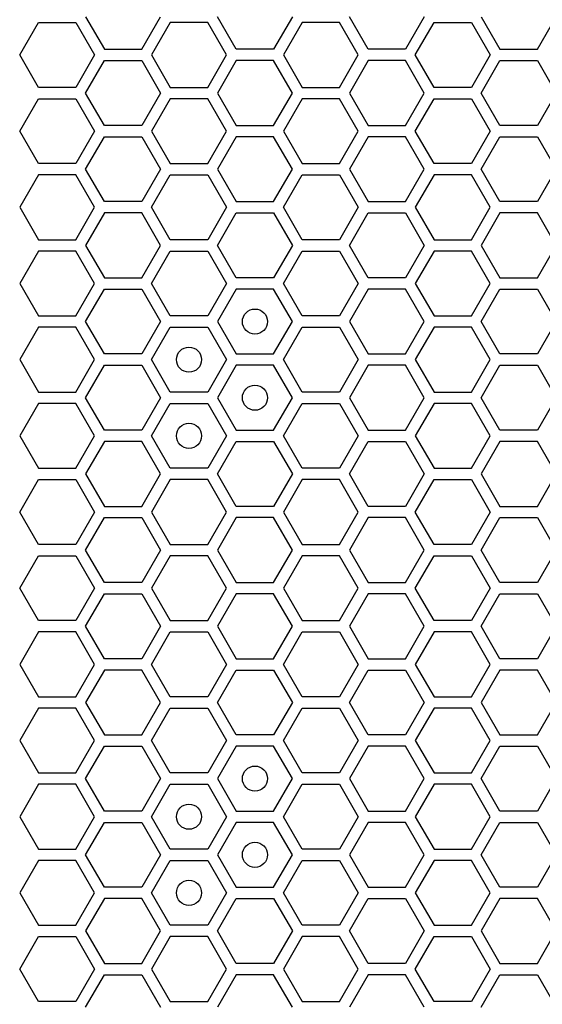
# Model space of a CAD drawing. Units: millimetres. Extents: x 0 to 420, y 0 to 297.
# Drawn here: x 46 to 50, y 147 to 154 of the extents above; entities that cross this region are included whole.
import ezdxf

# ---------------------------------------------------------------- set-up
doc = ezdxf.new("R2010")
doc.units = ezdxf.units.MM
doc.header["$LTSCALE"] = 23.1
doc.layers.add('03___PRT_ALL_CURVES', color=7, linetype='CONTINUOUS')

msp = doc.modelspace()

# ---------------------------------------------------------------- linework, layer by layer
at = {"layer": '03___PRT_ALL_CURVES', "color": 40, "linetype": 'CONTINUOUS'}
for p, q in [((46.574618, 154.414158), (46.723574, 154.156158)), ((47.021487, 154.156158), (47.170443, 154.414158)), ((47.773197, 154.156158), (47.62424, 154.414158)), ((48.220066, 154.414158), (48.07111, 154.156158)), ((48.82282, 154.156158), (48.673863, 154.414158)), ((49.269689, 154.414158), (49.120732, 154.156158)), ((49.723478, 154.414158), (49.872434, 154.156158)), ((50.170347, 154.156158), (50.319303, 154.414158)), ((46.049789, 154.111158), (46.198745, 154.369158)), ((46.198745, 154.369158), (46.496658, 154.369158)), ((46.496658, 154.369158), (46.645615, 154.111158)), ((47.248385, 154.369158), (47.099429, 154.111158)), ((47.546298, 154.369158), (47.248385, 154.369158)), ((47.695255, 154.111158), (47.546298, 154.369158)), ((48.298025, 154.369158), (48.149069, 154.111158)), ((48.595938, 154.369158), (48.298025, 154.369158)), ((48.744895, 154.111158), (48.595938, 154.369158)), ((49.198649, 154.111158), (49.347605, 154.369158)), ((49.347605, 154.369158), (49.645518, 154.369158)), ((49.645518, 154.369158), (49.794475, 154.111158)), ((46.723574, 154.156158), (47.021487, 154.156158)), ((48.07111, 154.156158), (47.773197, 154.156158)), ((49.120732, 154.156158), (48.82282, 154.156158)), ((49.872434, 154.156158), (50.170347, 154.156158)), ((46.198745, 153.853158), (46.049789, 154.111158)), ((46.645615, 154.111158), (46.496658, 153.853158)), ((47.099429, 154.111158), (47.248385, 153.853158)), ((47.546298, 153.853158), (47.695255, 154.111158)), ((48.149069, 154.111158), (48.298025, 153.853158)), ((48.595938, 153.853158), (48.744895, 154.111158)), ((49.347605, 153.853158), (49.198649, 154.111158)), ((49.794475, 154.111158), (49.645518, 153.853158)), ((46.574618, 153.808158), (46.723574, 154.066158)), ((46.723574, 154.066158), (47.021487, 154.066158)), ((47.021487, 154.066158), (47.170443, 153.808158)), ((47.773197, 154.066158), (47.62424, 153.808158)), ((48.07111, 154.066158), (47.773197, 154.066158)), ((48.220066, 153.808158), (48.07111, 154.066158)), ((48.82282, 154.066158), (48.673863, 153.808158)), ((49.120732, 154.066158), (48.82282, 154.066158)), ((49.269689, 153.808158), (49.120732, 154.066158)), ((49.723478, 153.808158), (49.872434, 154.066158)), ((49.872434, 154.066158), (50.170347, 154.066158)), ((50.170347, 154.066158), (50.319303, 153.808158)), ((46.496658, 153.853158), (46.198745, 153.853158)), ((47.248385, 153.853158), (47.546298, 153.853158)), ((48.298025, 153.853158), (48.595938, 153.853158)), ((49.645518, 153.853158), (49.347605, 153.853158)), ((46.049789, 153.505158), (46.198745, 153.763158)), ((46.198745, 153.763158), (46.496658, 153.763158)), ((46.496658, 153.763158), (46.645615, 153.505158)), ((46.723574, 153.550158), (46.574618, 153.808158)), ((47.170443, 153.808158), (47.021487, 153.550158)), ((47.248385, 153.763158), (47.099429, 153.505158)), ((47.546298, 153.763158), (47.248385, 153.763158)), ((47.695255, 153.505158), (47.546298, 153.763158)), ((47.62424, 153.808158), (47.773197, 153.550158)), ((48.07111, 153.550158), (48.220066, 153.808158)), ((48.298025, 153.763158), (48.149069, 153.505158)), ((48.595938, 153.763158), (48.298025, 153.763158)), ((48.744895, 153.505158), (48.595938, 153.763158)), ((48.673863, 153.808158), (48.82282, 153.550158)), ((49.120732, 153.550158), (49.269689, 153.808158)), ((49.198649, 153.505158), (49.347605, 153.763158)), ((49.347605, 153.763158), (49.645518, 153.763158)), ((49.645518, 153.763158), (49.794475, 153.505158)), ((49.872434, 153.550158), (49.723478, 153.808158)), ((50.319303, 153.808158), (50.170347, 153.550158)), ((47.021487, 153.550158), (46.723574, 153.550158)), ((47.773197, 153.550158), (48.07111, 153.550158)), ((48.82282, 153.550158), (49.120732, 153.550158)), ((50.170347, 153.550158), (49.872434, 153.550158)), ((46.198745, 153.247158), (46.049789, 153.505158)), ((46.645615, 153.505158), (46.496658, 153.247158)), ((46.574618, 153.202158), (46.723574, 153.460158)), ((46.723574, 153.460158), (47.021487, 153.460158)), ((47.021487, 153.460158), (47.170443, 153.202158)), ((47.099429, 153.505158), (47.248385, 153.247158)), ((47.546298, 153.247158), (47.695255, 153.505158)), ((47.773197, 153.460158), (47.62424, 153.202158)), ((48.07111, 153.460158), (47.773197, 153.460158)), ((48.220066, 153.202158), (48.07111, 153.460158)), ((48.149069, 153.505158), (48.298025, 153.247158)), ((48.595938, 153.247158), (48.744895, 153.505158)), ((48.82282, 153.460158), (48.673863, 153.202158)), ((49.120732, 153.460158), (48.82282, 153.460158)), ((49.269689, 153.202158), (49.120732, 153.460158)), ((49.347605, 153.247158), (49.198649, 153.505158)), ((49.794475, 153.505158), (49.645518, 153.247158)), ((49.723478, 153.202158), (49.872434, 153.460158)), ((49.872434, 153.460158), (50.170347, 153.460158)), ((50.170347, 153.460158), (50.319303, 153.202158)), ((46.496658, 153.247158), (46.198745, 153.247158)), ((47.248385, 153.247158), (47.546298, 153.247158)), ((48.298025, 153.247158), (48.595938, 153.247158)), ((49.645518, 153.247158), (49.347605, 153.247158)), ((46.198745, 153.157158), (46.049789, 152.899158)), ((46.496658, 153.157158), (46.198745, 153.157158)), ((46.645615, 152.899158), (46.496658, 153.157158)), ((46.723574, 152.944158), (46.574618, 153.202158)), ((47.170443, 153.202158), (47.021487, 152.944158)), ((47.099429, 152.899158), (47.248385, 153.157158)), ((47.248385, 153.157158), (47.546298, 153.157158)), ((47.546298, 153.157158), (47.695255, 152.899158)), ((47.62424, 153.202158), (47.773197, 152.944158)), ((48.07111, 152.944158), (48.220066, 153.202158)), ((48.149069, 152.899158), (48.298025, 153.157158)), ((48.298025, 153.157158), (48.595938, 153.157158)), ((48.595938, 153.157158), (48.744895, 152.899158)), ((48.673863, 153.202158), (48.82282, 152.944158)), ((49.120732, 152.944158), (49.269689, 153.202158)), ((49.347605, 153.157158), (49.198649, 152.899158)), ((49.645518, 153.157158), (49.347605, 153.157158)), ((49.794475, 152.899158), (49.645518, 153.157158)), ((49.872434, 152.944158), (49.723478, 153.202158)), ((50.319303, 153.202158), (50.170347, 152.944158)), ((47.021487, 152.944158), (46.723574, 152.944158)), ((47.773197, 152.944158), (48.07111, 152.944158)), ((48.82282, 152.944158), (49.120732, 152.944158)), ((50.170347, 152.944158), (49.872434, 152.944158)), ((46.049789, 152.899158), (46.198745, 152.641158)), ((46.496658, 152.641158), (46.645615, 152.899158)), ((46.723574, 152.854158), (46.574618, 152.596158)), ((47.021487, 152.854158), (46.723574, 152.854158)), ((47.170443, 152.596158), (47.021487, 152.854158)), ((47.248385, 152.641158), (47.099429, 152.899158)), ((47.695255, 152.899158), (47.546298, 152.641158)), ((47.62424, 152.596158), (47.773197, 152.854158)), ((47.773197, 152.854158), (48.07111, 152.854158)), ((48.07111, 152.854158), (48.220066, 152.596158)), ((48.298025, 152.641158), (48.149069, 152.899158)), ((48.744895, 152.899158), (48.595938, 152.641158)), ((48.673863, 152.596158), (48.82282, 152.854158)), ((48.82282, 152.854158), (49.120732, 152.854158)), ((49.120732, 152.854158), (49.269689, 152.596158)), ((49.198649, 152.899158), (49.347605, 152.641158)), ((49.645518, 152.641158), (49.794475, 152.899158)), ((49.872434, 152.854158), (49.723478, 152.596158)), ((50.170347, 152.854158), (49.872434, 152.854158)), ((50.319303, 152.596158), (50.170347, 152.854158)), ((46.198745, 152.641158), (46.496658, 152.641158)), ((46.574618, 152.596158), (46.723574, 152.338158)), ((47.021487, 152.338158), (47.170443, 152.596158)), ((47.546298, 152.641158), (47.248385, 152.641158)), ((47.773197, 152.338158), (47.62424, 152.596158)), ((48.220066, 152.596158), (48.07111, 152.338158)), ((48.595938, 152.641158), (48.298025, 152.641158)), ((48.82282, 152.338158), (48.673863, 152.596158)), ((49.269689, 152.596158), (49.120732, 152.338158)), ((49.347605, 152.641158), (49.645518, 152.641158)), ((49.723478, 152.596158), (49.872434, 152.338158)), ((50.170347, 152.338158), (50.319303, 152.596158)), ((46.198745, 152.551158), (46.049789, 152.293158)), ((46.496658, 152.551158), (46.198745, 152.551158)), ((46.645615, 152.293158), (46.496658, 152.551158)), ((47.099429, 152.293158), (47.248385, 152.551158)), ((47.248385, 152.551158), (47.546298, 152.551158)), ((47.546298, 152.551158), (47.695255, 152.293158)), ((48.149069, 152.293158), (48.298025, 152.551158)), ((48.298025, 152.551158), (48.595938, 152.551158)), ((48.595938, 152.551158), (48.744895, 152.293158)), ((49.347605, 152.551158), (49.198649, 152.293158)), ((49.645518, 152.551158), (49.347605, 152.551158)), ((49.794475, 152.293158), (49.645518, 152.551158)), ((46.049789, 152.293158), (46.198745, 152.035158)), ((46.496658, 152.035158), (46.645615, 152.293158)), ((46.723574, 152.338158), (47.021487, 152.338158)), ((47.248385, 152.035158), (47.099429, 152.293158)), ((47.695255, 152.293158), (47.546298, 152.035158)), ((48.07111, 152.338158), (47.773197, 152.338158)), ((48.298025, 152.035158), (48.149069, 152.293158)), ((48.744895, 152.293158), (48.595938, 152.035158)), ((49.120732, 152.338158), (48.82282, 152.338158)), ((49.198649, 152.293158), (49.347605, 152.035158)), ((49.645518, 152.035158), (49.794475, 152.293158)), ((49.872434, 152.338158), (50.170347, 152.338158)), ((46.574618, 151.990158), (46.723574, 152.248158)), ((46.723574, 152.248158), (47.021487, 152.248158)), ((47.021487, 152.248158), (47.170443, 151.990158)), ((47.773197, 152.248158), (47.62424, 151.990158)), ((48.07111, 152.248158), (47.773197, 152.248158)), ((48.220066, 151.990158), (48.07111, 152.248158)), ((48.82282, 152.248158), (48.673863, 151.990158)), ((49.120732, 152.248158), (48.82282, 152.248158)), ((49.269689, 151.990158), (49.120732, 152.248158)), ((49.723478, 151.990158), (49.872434, 152.248158)), ((49.872434, 152.248158), (50.170347, 152.248158)), ((50.170347, 152.248158), (50.319303, 151.990158)), ((46.198745, 152.035158), (46.496658, 152.035158)), ((46.723574, 151.732158), (46.574618, 151.990158)), ((47.170443, 151.990158), (47.021487, 151.732158)), ((47.546298, 152.035158), (47.248385, 152.035158)), ((47.62424, 151.990158), (47.773197, 151.732158)), ((48.07111, 151.732158), (48.220066, 151.990158)), ((48.595938, 152.035158), (48.298025, 152.035158)), ((48.673863, 151.990158), (48.82282, 151.732158)), ((49.120732, 151.732158), (49.269689, 151.990158)), ((49.347605, 152.035158), (49.645518, 152.035158)), ((49.872434, 151.732158), (49.723478, 151.990158)), ((50.319303, 151.990158), (50.170347, 151.732158)), ((46.198745, 151.945158), (46.049789, 151.687158)), ((46.496658, 151.945158), (46.198745, 151.945158)), ((46.645615, 151.687158), (46.496658, 151.945158)), ((47.099429, 151.687158), (47.248385, 151.945158)), ((47.248385, 151.945158), (47.546298, 151.945158)), ((47.546298, 151.945158), (47.695255, 151.687158)), ((48.149069, 151.687158), (48.298025, 151.945158)), ((48.298025, 151.945158), (48.595938, 151.945158)), ((48.595938, 151.945158), (48.744895, 151.687158)), ((49.347605, 151.945158), (49.198649, 151.687158)), ((49.645518, 151.945158), (49.347605, 151.945158)), ((49.794475, 151.687158), (49.645518, 151.945158)), ((47.021487, 151.732158), (46.723574, 151.732158)), ((47.773197, 151.732158), (48.07111, 151.732158)), ((48.82282, 151.732158), (49.120732, 151.732158)), ((50.170347, 151.732158), (49.872434, 151.732158)), ((46.049789, 151.687158), (46.198745, 151.429158)), ((46.496658, 151.429158), (46.645615, 151.687158)), ((47.248385, 151.429158), (47.099429, 151.687158)), ((47.695255, 151.687158), (47.546298, 151.429158)), ((48.298025, 151.429158), (48.149069, 151.687158)), ((48.744895, 151.687158), (48.595938, 151.429158)), ((49.198649, 151.687158), (49.347605, 151.429158)), ((49.645518, 151.429158), (49.794475, 151.687158)), ((46.574618, 151.384158), (46.723574, 151.642158)), ((46.723574, 151.642158), (47.021487, 151.642158)), ((47.021487, 151.642158), (47.170443, 151.384158)), ((47.773197, 151.642158), (47.62424, 151.384158)), ((48.07111, 151.642158), (47.773197, 151.642158)), ((48.220066, 151.384158), (48.07111, 151.642158)), ((48.82282, 151.642158), (48.673863, 151.384158)), ((49.120732, 151.642158), (48.82282, 151.642158)), ((49.269689, 151.384158), (49.120732, 151.642158)), ((49.723478, 151.384158), (49.872434, 151.642158)), ((49.872434, 151.642158), (50.170347, 151.642158)), ((50.170347, 151.642158), (50.319303, 151.384158)), ((46.198745, 151.429158), (46.496658, 151.429158)), ((47.546298, 151.429158), (47.248385, 151.429158)), ((48.595938, 151.429158), (48.298025, 151.429158)), ((49.347605, 151.429158), (49.645518, 151.429158)), ((46.198745, 151.339158), (46.049789, 151.081158)), ((46.496658, 151.339158), (46.198745, 151.339158)), ((46.645615, 151.081158), (46.496658, 151.339158)), ((46.723574, 151.126158), (46.574618, 151.384158)), ((47.170443, 151.384158), (47.021487, 151.126158)), ((47.099429, 151.081158), (47.248385, 151.339158)), ((47.248385, 151.339158), (47.546298, 151.339158)), ((47.546298, 151.339158), (47.695255, 151.081158)), ((47.62424, 151.384158), (47.773197, 151.126158)), ((48.07111, 151.126158), (48.220066, 151.384158)), ((48.149069, 151.081158), (48.298025, 151.339158)), ((48.298025, 151.339158), (48.595938, 151.339158)), ((48.595938, 151.339158), (48.744895, 151.081158)), ((48.673863, 151.384158), (48.82282, 151.126158)), ((49.120732, 151.126158), (49.269689, 151.384158)), ((49.347605, 151.339158), (49.198649, 151.081158)), ((49.645518, 151.339158), (49.347605, 151.339158)), ((49.794475, 151.081158), (49.645518, 151.339158)), ((49.872434, 151.126158), (49.723478, 151.384158)), ((50.319303, 151.384158), (50.170347, 151.126158)), ((47.021487, 151.126158), (46.723574, 151.126158)), ((47.773197, 151.126158), (48.07111, 151.126158)), ((48.82282, 151.126158), (49.120732, 151.126158)), ((50.170347, 151.126158), (49.872434, 151.126158)), ((46.049789, 151.081158), (46.198745, 150.823158)), ((46.496658, 150.823158), (46.645615, 151.081158)), ((46.723574, 151.036158), (46.574618, 150.778158)), ((47.021487, 151.036158), (46.723574, 151.036158)), ((47.170443, 150.778158), (47.021487, 151.036158)), ((47.248385, 150.823158), (47.099429, 151.081158)), ((47.695255, 151.081158), (47.546298, 150.823158)), ((47.62424, 150.778158), (47.773197, 151.036158)), ((47.773197, 151.036158), (48.07111, 151.036158)), ((48.07111, 151.036158), (48.220066, 150.778158)), ((48.298025, 150.823158), (48.149069, 151.081158)), ((48.744895, 151.081158), (48.595938, 150.823158)), ((48.673863, 150.778158), (48.82282, 151.036158)), ((48.82282, 151.036158), (49.120732, 151.036158)), ((49.120732, 151.036158), (49.269689, 150.778158)), ((49.198649, 151.081158), (49.347605, 150.823158)), ((49.645518, 150.823158), (49.794475, 151.081158)), ((49.872434, 151.036158), (49.723478, 150.778158)), ((50.170347, 151.036158), (49.872434, 151.036158)), ((50.319303, 150.778158), (50.170347, 151.036158)), ((46.198745, 150.823158), (46.496658, 150.823158)), ((47.546298, 150.823158), (47.248385, 150.823158)), ((48.595938, 150.823158), (48.298025, 150.823158)), ((49.347605, 150.823158), (49.645518, 150.823158)), ((46.049789, 150.475158), (46.198745, 150.733158)), ((46.198745, 150.733158), (46.496658, 150.733158)), ((46.496658, 150.733158), (46.645615, 150.475158)), ((46.574618, 150.778158), (46.723574, 150.520158)), ((47.021487, 150.520158), (47.170443, 150.778158)), ((47.248385, 150.733158), (47.099429, 150.475158)), ((47.546298, 150.733158), (47.248385, 150.733158)), ((47.695255, 150.475158), (47.546298, 150.733158)), ((47.773197, 150.520158), (47.62424, 150.778158)), ((48.220066, 150.778158), (48.07111, 150.520158)), ((48.298025, 150.733158), (48.149069, 150.475158)), ((48.595938, 150.733158), (48.298025, 150.733158)), ((48.744895, 150.475158), (48.595938, 150.733158)), ((48.82282, 150.520158), (48.673863, 150.778158)), ((49.269689, 150.778158), (49.120732, 150.520158)), ((49.198649, 150.475158), (49.347605, 150.733158)), ((49.347605, 150.733158), (49.645518, 150.733158)), ((49.645518, 150.733158), (49.794475, 150.475158)), ((49.723478, 150.778158), (49.872434, 150.520158)), ((50.170347, 150.520158), (50.319303, 150.778158)), ((46.198745, 150.217158), (46.049789, 150.475158)), ((46.645615, 150.475158), (46.496658, 150.217158)), ((46.723574, 150.520158), (47.021487, 150.520158)), ((47.099429, 150.475158), (47.248385, 150.217158)), ((47.546298, 150.217158), (47.695255, 150.475158)), ((48.07111, 150.520158), (47.773197, 150.520158)), ((48.149069, 150.475158), (48.298025, 150.217158)), ((48.595938, 150.217158), (48.744895, 150.475158)), ((49.120732, 150.520158), (48.82282, 150.520158)), ((49.347605, 150.217158), (49.198649, 150.475158)), ((49.794475, 150.475158), (49.645518, 150.217158)), ((49.872434, 150.520158), (50.170347, 150.520158)), ((46.574618, 150.172158), (46.723574, 150.430158)), ((46.723574, 150.430158), (47.021487, 150.430158)), ((47.021487, 150.430158), (47.170443, 150.172158)), ((47.773197, 150.430158), (47.62424, 150.172158)), ((48.07111, 150.430158), (47.773197, 150.430158)), ((48.220066, 150.172158), (48.07111, 150.430158)), ((48.82282, 150.430158), (48.673863, 150.172158)), ((49.120732, 150.430158), (48.82282, 150.430158)), ((49.269689, 150.172158), (49.120732, 150.430158)), ((49.723478, 150.172158), (49.872434, 150.430158)), ((49.872434, 150.430158), (50.170347, 150.430158)), ((50.170347, 150.430158), (50.319303, 150.172158)), ((46.496658, 150.217158), (46.198745, 150.217158)), ((46.723574, 149.914158), (46.574618, 150.172158)), ((47.170443, 150.172158), (47.021487, 149.914158)), ((47.248385, 150.217158), (47.546298, 150.217158)), ((47.62424, 150.172158), (47.773197, 149.914158)), ((48.07111, 149.914158), (48.220066, 150.172158)), ((48.298025, 150.217158), (48.595938, 150.217158)), ((48.673863, 150.172158), (48.82282, 149.914158)), ((49.120732, 149.914158), (49.269689, 150.172158)), ((49.645518, 150.217158), (49.347605, 150.217158)), ((49.872434, 149.914158), (49.723478, 150.172158)), ((50.319303, 150.172158), (50.170347, 149.914158)), ((46.049789, 149.869158), (46.198745, 150.127158)), ((46.198745, 150.127158), (46.496658, 150.127158)), ((46.496658, 150.127158), (46.645615, 149.869158)), ((47.248385, 150.127158), (47.099429, 149.869158)), ((47.546298, 150.127158), (47.248385, 150.127158)), ((47.695255, 149.869158), (47.546298, 150.127158)), ((48.298025, 150.127158), (48.149069, 149.869158)), ((48.595938, 150.127158), (48.298025, 150.127158)), ((48.744895, 149.869158), (48.595938, 150.127158)), ((49.198649, 149.869158), (49.347605, 150.127158)), ((49.347605, 150.127158), (49.645518, 150.127158)), ((49.645518, 150.127158), (49.794475, 149.869158)), ((46.198745, 149.611158), (46.049789, 149.869158)), ((46.645615, 149.869158), (46.496658, 149.611158)), ((47.021487, 149.914158), (46.723574, 149.914158)), ((47.099429, 149.869158), (47.248385, 149.611158)), ((47.546298, 149.611158), (47.695255, 149.869158)), ((47.773197, 149.914158), (48.07111, 149.914158)), ((48.149069, 149.869158), (48.298025, 149.611158)), ((48.595938, 149.611158), (48.744895, 149.869158)), ((48.82282, 149.914158), (49.120732, 149.914158)), ((49.347605, 149.611158), (49.198649, 149.869158)), ((49.794475, 149.869158), (49.645518, 149.611158)), ((50.170347, 149.914158), (49.872434, 149.914158)), ((46.574618, 149.566158), (46.723574, 149.824158)), ((46.723574, 149.824158), (47.021487, 149.824158)), ((47.021487, 149.824158), (47.170443, 149.566158)), ((47.773197, 149.824158), (47.62424, 149.566158)), ((48.07111, 149.824158), (47.773197, 149.824158)), ((48.220066, 149.566158), (48.07111, 149.824158)), ((48.82282, 149.824158), (48.673863, 149.566158)), ((49.120732, 149.824158), (48.82282, 149.824158)), ((49.269689, 149.566158), (49.120732, 149.824158)), ((49.723478, 149.566158), (49.872434, 149.824158)), ((49.872434, 149.824158), (50.170347, 149.824158)), ((50.170347, 149.824158), (50.319303, 149.566158)), ((46.496658, 149.611158), (46.198745, 149.611158)), ((47.248385, 149.611158), (47.546298, 149.611158)), ((48.298025, 149.611158), (48.595938, 149.611158)), ((49.645518, 149.611158), (49.347605, 149.611158)), ((46.723574, 149.308158), (46.574618, 149.566158)), ((47.170443, 149.566158), (47.021487, 149.308158)), ((47.62424, 149.566158), (47.773197, 149.308158)), ((48.07111, 149.308158), (48.220066, 149.566158)), ((48.673863, 149.566158), (48.82282, 149.308158)), ((49.120732, 149.308158), (49.269689, 149.566158)), ((49.872434, 149.308158), (49.723478, 149.566158)), ((50.319303, 149.566158), (50.170347, 149.308158)), ((46.198745, 149.521158), (46.049789, 149.263158)), ((46.496658, 149.521158), (46.198745, 149.521158)), ((46.645615, 149.263158), (46.496658, 149.521158)), ((47.099429, 149.263158), (47.248385, 149.521158)), ((47.248385, 149.521158), (47.546298, 149.521158)), ((47.546298, 149.521158), (47.695255, 149.263158)), ((48.149069, 149.263158), (48.298025, 149.521158)), ((48.298025, 149.521158), (48.595938, 149.521158)), ((48.595938, 149.521158), (48.744895, 149.263158)), ((49.347605, 149.521158), (49.198649, 149.263158)), ((49.645518, 149.521158), (49.347605, 149.521158)), ((49.794475, 149.263158), (49.645518, 149.521158)), ((47.021487, 149.308158), (46.723574, 149.308158)), ((47.773197, 149.308158), (48.07111, 149.308158)), ((48.82282, 149.308158), (49.120732, 149.308158)), ((50.170347, 149.308158), (49.872434, 149.308158)), ((46.049789, 149.263158), (46.198745, 149.005158)), ((46.496658, 149.005158), (46.645615, 149.263158)), ((47.248385, 149.005158), (47.099429, 149.263158)), ((47.695255, 149.263158), (47.546298, 149.005158)), ((48.298025, 149.005158), (48.149069, 149.263158)), ((48.744895, 149.263158), (48.595938, 149.005158)), ((49.198649, 149.263158), (49.347605, 149.005158)), ((49.645518, 149.005158), (49.794475, 149.263158)), ((46.723574, 149.218158), (46.574618, 148.960158)), ((47.021487, 149.218158), (46.723574, 149.218158)), ((47.170443, 148.960158), (47.021487, 149.218158)), ((47.62424, 148.960158), (47.773197, 149.218158)), ((47.773197, 149.218158), (48.07111, 149.218158)), ((48.07111, 149.218158), (48.220066, 148.960158)), ((48.673863, 148.960158), (48.82282, 149.218158)), ((48.82282, 149.218158), (49.120732, 149.218158)), ((49.120732, 149.218158), (49.269689, 148.960158)), ((49.872434, 149.218158), (49.723478, 148.960158)), ((50.170347, 149.218158), (49.872434, 149.218158)), ((50.319303, 148.960158), (50.170347, 149.218158)), ((46.198745, 149.005158), (46.496658, 149.005158)), ((47.546298, 149.005158), (47.248385, 149.005158)), ((48.595938, 149.005158), (48.298025, 149.005158)), ((49.347605, 149.005158), (49.645518, 149.005158)), ((46.198745, 148.915158), (46.049789, 148.657158)), ((46.496658, 148.915158), (46.198745, 148.915158)), ((46.645615, 148.657158), (46.496658, 148.915158)), ((46.574618, 148.960158), (46.723574, 148.702158)), ((47.021487, 148.702158), (47.170443, 148.960158)), ((47.099429, 148.657158), (47.248385, 148.915158)), ((47.248385, 148.915158), (47.546298, 148.915158)), ((47.546298, 148.915158), (47.695255, 148.657158)), ((47.773197, 148.702158), (47.62424, 148.960158)), ((48.220066, 148.960158), (48.07111, 148.702158)), ((48.149069, 148.657158), (48.298025, 148.915158)), ((48.298025, 148.915158), (48.595938, 148.915158)), ((48.595938, 148.915158), (48.744895, 148.657158)), ((48.82282, 148.702158), (48.673863, 148.960158)), ((49.269689, 148.960158), (49.120732, 148.702158)), ((49.347605, 148.915158), (49.198649, 148.657158)), ((49.645518, 148.915158), (49.347605, 148.915158)), ((49.794475, 148.657158), (49.645518, 148.915158)), ((49.723478, 148.960158), (49.872434, 148.702158)), ((50.170347, 148.702158), (50.319303, 148.960158)), ((46.723574, 148.702158), (47.021487, 148.702158)), ((48.07111, 148.702158), (47.773197, 148.702158)), ((49.120732, 148.702158), (48.82282, 148.702158)), ((49.872434, 148.702158), (50.170347, 148.702158)), ((46.049789, 148.657158), (46.198745, 148.399158)), ((46.496658, 148.399158), (46.645615, 148.657158)), ((46.574618, 148.354158), (46.723574, 148.612158)), ((46.723574, 148.612158), (47.021487, 148.612158)), ((47.021487, 148.612158), (47.170443, 148.354158)), ((47.248385, 148.399158), (47.099429, 148.657158)), ((47.695255, 148.657158), (47.546298, 148.399158)), ((47.773197, 148.612158), (47.62424, 148.354158)), ((48.07111, 148.612158), (47.773197, 148.612158)), ((48.220066, 148.354158), (48.07111, 148.612158)), ((48.298025, 148.399158), (48.149069, 148.657158)), ((48.744895, 148.657158), (48.595938, 148.399158)), ((48.82282, 148.612158), (48.673863, 148.354158)), ((49.120732, 148.612158), (48.82282, 148.612158)), ((49.269689, 148.354158), (49.120732, 148.612158)), ((49.198649, 148.657158), (49.347605, 148.399158)), ((49.645518, 148.399158), (49.794475, 148.657158)), ((49.723478, 148.354158), (49.872434, 148.612158)), ((49.872434, 148.612158), (50.170347, 148.612158)), ((50.170347, 148.612158), (50.319303, 148.354158)), ((46.198745, 148.399158), (46.496658, 148.399158)), ((47.546298, 148.399158), (47.248385, 148.399158)), ((48.595938, 148.399158), (48.298025, 148.399158)), ((49.347605, 148.399158), (49.645518, 148.399158)), ((46.198745, 148.309158), (46.049789, 148.051158)), ((46.496658, 148.309158), (46.198745, 148.309158)), ((46.645615, 148.051158), (46.496658, 148.309158)), ((46.723574, 148.096158), (46.574618, 148.354158)), ((47.170443, 148.354158), (47.021487, 148.096158)), ((47.099429, 148.051158), (47.248385, 148.309158)), ((47.248385, 148.309158), (47.546298, 148.309158)), ((47.546298, 148.309158), (47.695255, 148.051158)), ((47.62424, 148.354158), (47.773197, 148.096158)), ((48.07111, 148.096158), (48.220066, 148.354158)), ((48.149069, 148.051158), (48.298025, 148.309158)), ((48.298025, 148.309158), (48.595938, 148.309158)), ((48.595938, 148.309158), (48.744895, 148.051158)), ((48.673863, 148.354158), (48.82282, 148.096158)), ((49.120732, 148.096158), (49.269689, 148.354158)), ((49.347605, 148.309158), (49.198649, 148.051158)), ((49.645518, 148.309158), (49.347605, 148.309158)), ((49.794475, 148.051158), (49.645518, 148.309158)), ((49.872434, 148.096158), (49.723478, 148.354158)), ((50.319303, 148.354158), (50.170347, 148.096158)), ((46.049789, 148.051158), (46.198745, 147.793158)), ((46.496658, 147.793158), (46.645615, 148.051158)), ((47.021487, 148.096158), (46.723574, 148.096158)), ((47.248385, 147.793158), (47.099429, 148.051158)), ((47.695255, 148.051158), (47.546298, 147.793158)), ((47.773197, 148.096158), (48.07111, 148.096158)), ((48.298025, 147.793158), (48.149069, 148.051158)), ((48.744895, 148.051158), (48.595938, 147.793158)), ((48.82282, 148.096158), (49.120732, 148.096158)), ((49.198649, 148.051158), (49.347605, 147.793158)), ((49.645518, 147.793158), (49.794475, 148.051158)), ((50.170347, 148.096158), (49.872434, 148.096158)), ((46.574618, 147.748158), (46.723574, 148.006158)), ((46.723574, 148.006158), (47.021487, 148.006158)), ((47.021487, 148.006158), (47.170443, 147.748158)), ((47.773197, 148.006158), (47.62424, 147.748158)), ((48.07111, 148.006158), (47.773197, 148.006158)), ((48.220066, 147.748158), (48.07111, 148.006158)), ((48.82282, 148.006158), (48.673863, 147.748158)), ((49.120732, 148.006158), (48.82282, 148.006158)), ((49.269689, 147.748158), (49.120732, 148.006158)), ((49.723478, 147.748158), (49.872434, 148.006158)), ((49.872434, 148.006158), (50.170347, 148.006158)), ((50.170347, 148.006158), (50.319303, 147.748158)), ((46.198745, 147.793158), (46.496658, 147.793158)), ((46.723574, 147.490158), (46.574618, 147.748158)), ((47.170443, 147.748158), (47.021487, 147.490158)), ((47.546298, 147.793158), (47.248385, 147.793158)), ((47.62424, 147.748158), (47.773197, 147.490158)), ((48.07111, 147.490158), (48.220066, 147.748158)), ((48.595938, 147.793158), (48.298025, 147.793158)), ((48.673863, 147.748158), (48.82282, 147.490158)), ((49.120732, 147.490158), (49.269689, 147.748158)), ((49.347605, 147.793158), (49.645518, 147.793158)), ((49.872434, 147.490158), (49.723478, 147.748158)), ((50.319303, 147.748158), (50.170347, 147.490158)), ((46.198745, 147.703158), (46.049789, 147.445158)), ((46.496658, 147.703158), (46.198745, 147.703158)), ((46.645615, 147.445158), (46.496658, 147.703158)), ((47.099429, 147.445158), (47.248385, 147.703158)), ((47.248385, 147.703158), (47.546298, 147.703158)), ((47.546298, 147.703158), (47.695255, 147.445158)), ((48.149069, 147.445158), (48.298025, 147.703158)), ((48.298025, 147.703158), (48.595938, 147.703158)), ((48.595938, 147.703158), (48.744895, 147.445158)), ((49.347605, 147.703158), (49.198649, 147.445158)), ((49.645518, 147.703158), (49.347605, 147.703158)), ((49.794475, 147.445158), (49.645518, 147.703158)), ((46.049789, 147.445158), (46.198745, 147.187158)), ((46.496658, 147.187158), (46.645615, 147.445158)), ((47.021487, 147.490158), (46.723574, 147.490158)), ((47.248385, 147.187158), (47.099429, 147.445158)), ((47.695255, 147.445158), (47.546298, 147.187158)), ((47.773197, 147.490158), (48.07111, 147.490158)), ((48.298025, 147.187158), (48.149069, 147.445158)), ((48.744895, 147.445158), (48.595938, 147.187158)), ((48.82282, 147.490158), (49.120732, 147.490158)), ((49.198649, 147.445158), (49.347605, 147.187158)), ((49.645518, 147.187158), (49.794475, 147.445158)), ((50.170347, 147.490158), (49.872434, 147.490158)), ((46.723574, 147.400158), (46.574618, 147.142158)), ((47.021487, 147.400158), (46.723574, 147.400158)), ((47.170443, 147.142158), (47.021487, 147.400158)), ((47.62424, 147.142158), (47.773197, 147.400158)), ((47.773197, 147.400158), (48.07111, 147.400158)), ((48.07111, 147.400158), (48.220066, 147.142158)), ((48.673863, 147.142158), (48.82282, 147.400158)), ((48.82282, 147.400158), (49.120732, 147.400158)), ((49.120732, 147.400158), (49.269689, 147.142158)), ((49.872434, 147.400158), (49.723478, 147.142158)), ((50.170347, 147.400158), (49.872434, 147.400158)), ((50.319303, 147.142158), (50.170347, 147.400158)), ((46.198745, 147.187158), (46.496658, 147.187158)), ((47.546298, 147.187158), (47.248385, 147.187158)), ((48.595938, 147.187158), (48.298025, 147.187158)), ((49.347605, 147.187158), (49.645518, 147.187158)), ((46.574618, 147.142158), (46.723574, 146.884158)), ((47.021487, 146.884158), (47.170443, 147.142158)), ((47.773197, 146.884158), (47.62424, 147.142158)), ((48.220066, 147.142158), (48.07111, 146.884158)), ((48.82282, 146.884158), (48.673863, 147.142158)), ((49.269689, 147.142158), (49.120732, 146.884158)), ((49.723478, 147.142158), (49.872434, 146.884158)), ((50.170347, 146.884158), (50.319303, 147.142158)), ((46.049789, 146.839158), (46.198745, 147.097158)), ((46.198745, 147.097158), (46.496658, 147.097158)), ((46.496658, 147.097158), (46.645615, 146.839158)), ((47.248385, 147.097158), (47.099429, 146.839158)), ((47.546298, 147.097158), (47.248385, 147.097158)), ((47.695255, 146.839158), (47.546298, 147.097158)), ((48.298025, 147.097158), (48.149069, 146.839158)), ((48.595938, 147.097158), (48.298025, 147.097158)), ((48.744895, 146.839158), (48.595938, 147.097158)), ((49.198649, 146.839158), (49.347605, 147.097158)), ((49.347605, 147.097158), (49.645518, 147.097158)), ((49.645518, 147.097158), (49.794475, 146.839158)), ((46.723574, 146.884158), (47.021487, 146.884158)), ((48.07111, 146.884158), (47.773197, 146.884158)), ((49.120732, 146.884158), (48.82282, 146.884158)), ((49.872434, 146.884158), (50.170347, 146.884158)), ((46.198745, 146.581158), (46.049789, 146.839158)), ((46.645615, 146.839158), (46.496658, 146.581158)), ((46.574618, 146.536158), (46.723574, 146.794158)), ((46.723574, 146.794158), (47.021487, 146.794158)), ((47.021487, 146.794158), (47.170443, 146.536158)), ((47.099429, 146.839158), (47.248385, 146.581158)), ((47.546298, 146.581158), (47.695255, 146.839158)), ((47.773197, 146.794158), (47.62424, 146.536158)), ((48.07111, 146.794158), (47.773197, 146.794158)), ((48.220066, 146.536158), (48.07111, 146.794158)), ((48.149069, 146.839158), (48.298025, 146.581158)), ((48.595938, 146.581158), (48.744895, 146.839158)), ((48.82282, 146.794158), (48.673863, 146.536158)), ((49.120732, 146.794158), (48.82282, 146.794158)), ((49.269689, 146.536158), (49.120732, 146.794158)), ((49.347605, 146.581158), (49.198649, 146.839158)), ((49.794475, 146.839158), (49.645518, 146.581158)), ((49.723478, 146.536158), (49.872434, 146.794158)), ((49.872434, 146.794158), (50.170347, 146.794158)), ((50.170347, 146.794158), (50.319303, 146.536158)), ((46.496658, 146.581158), (46.198745, 146.581158)), ((47.248385, 146.581158), (47.546298, 146.581158)), ((48.298025, 146.581158), (48.595938, 146.581158)), ((49.645518, 146.581158), (49.347605, 146.581158))]:
    msp.add_line(p, q, dxfattribs=at)
at = {"layer": '03___PRT_ALL_CURVES', "color": 7, "linetype": 'CONTINUOUS'}
for centre in [(47.922153, 151.990158), (47.397342, 151.687158), (47.922153, 151.384158), (47.397342, 151.081158), (47.922153, 148.354158), (47.397342, 148.051158), (47.922153, 147.748158), (47.397342, 147.445158)]:
    msp.add_circle(centre, 0.0999, dxfattribs=at)

doc.saveas('drawing.dxf')
